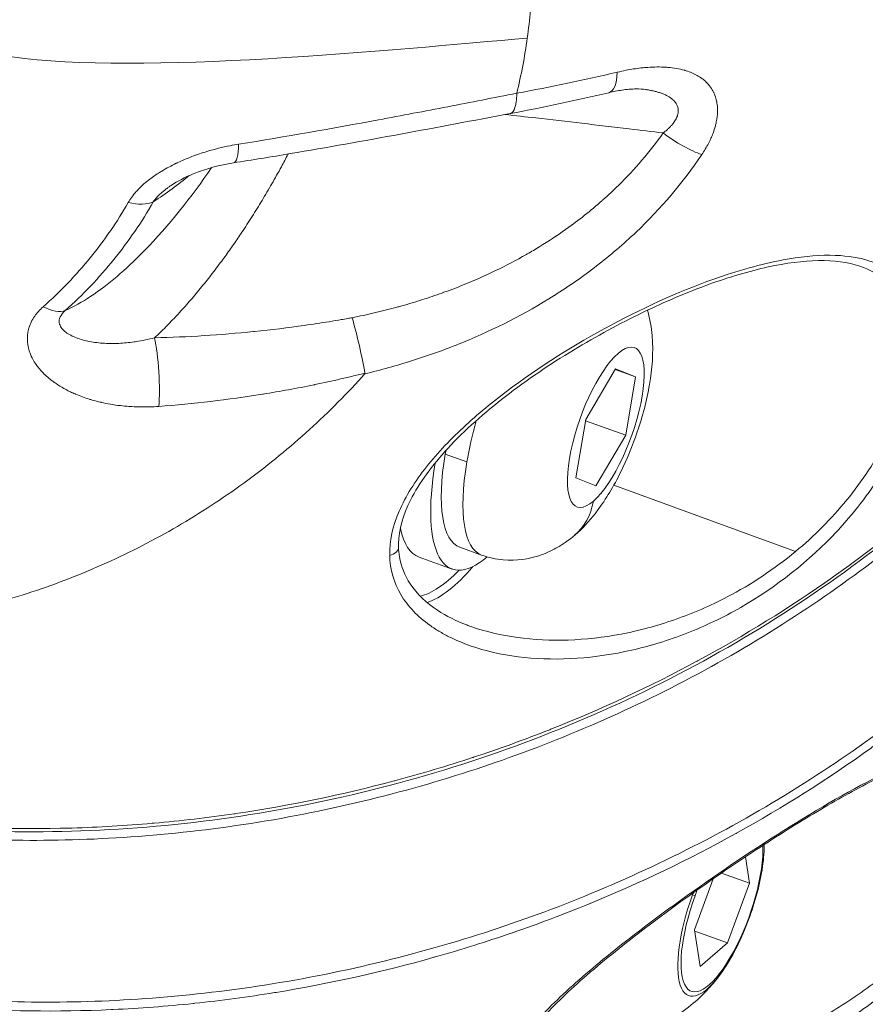
# Model space of a CAD drawing. Units: millimetres. Extents: x -495 to 15840, y 13 to 4012.
# Drawn here: x 945 to 982, y 1198 to 1240 of the extents above; entities that cross this region are included whole.
import ezdxf

# ---------------------------------------------------------------- set-up
doc = ezdxf.new("R2010")
doc.units = ezdxf.units.MM
doc.styles.get("Standard").update_dxf_attribs({"font": 'arial.ttf'})
doc.dimstyles.get("Standard").update_dxf_attribs({"dimtxt": 0.18, "dimasz": 0.18, "dimexe": 0.18, "dimexo": 0.0625, "dimgap": 0.09, "dimtad": 0, "dimtih": 1, "dimtoh": 1, "dimdec": 4, "dimzin": 0, "dimdsep": 46, "dimtxsty": 'Standard', "dimcen": 0.09, "dimadec": 0, "dimazin": 0, "dimtfac": 1, "dimtdec": 4, "dimtofl": 0, "dimtmove": 0, "dimatfit": 3, "dimfxl": 1, "dimtolj": 1, "dimtzin": 0, "dimarcsym": 0})

# ---------------------------------------------------------------- blocks, each defined once
blk = doc.blocks.new('*D3')
at = {"color": 0, "lineweight": -2, "transparency": 16777216}
for p, q in [((-15.234, 3532.771), (-65.414, 3532.771)), ((-65.234, 3462.771), (-65.234, 82.82)), ((-15.234, 12.82), (-65.414, 12.82))]:
    blk.add_line(p, q, dxfattribs=at)
at = {"color": 0, "transparency": 16777216}
for points in [[(-76.901, 3462.771), (-53.568, 3462.771), (-65.234, 3532.771)], [(-76.901, 82.82), (-53.568, 82.82), (-65.234, 12.82)]]:
    blk.add_solid(points, dxfattribs=at)
at = {"layer": 'Defpoints', "color": 0, "transparency": 16777216}
for p in [(2186.965, 3532.771), (-65.234, 12.82), (2186.965, 12.82)]:
    blk.add_point(p, dxfattribs=at)
at = {"color": 0, "transparency": 16777216, "insert": (-298.508, 1772.796), "char_height": 300, "attachment_point": 5, "rotation": 90}
blk.add_mtext('\\A1;350', dxfattribs=at)

msp = doc.modelspace()

# ---------------------------------------------------------------- linework, layer by layer
at = {"color": 0, "linetype": 'Continuous', "lineweight": 0}
for p, q in [((955.69606, 1238.60393), (955.6961, 1238.60391)), ((951.26749, 1233.81952), (951.26749, 1233.81952)), ((971.09472, 1233.3745), (971.09476, 1233.37448)), ((955.39038, 1232.33409), (955.39037, 1232.33409)), ((951.63534, 1227.34628), (951.63534, 1227.34628)), ((953.45599, 1226.69032), (953.45601, 1226.69031)), ((969.45147, 1223.04695), (970.73738, 1225.22552)), ((970.72248, 1225.20028), (971.59942, 1224.88433)), ((970.73738, 1225.22552), (971.59942, 1224.88433)), ((971.59942, 1224.88433), (971.17555, 1222.36457)), ((959.47131, 1224.52306), (959.47231, 1224.5227)), ((957.88579, 1222.93163), (957.88424, 1222.93219)), ((969.0276, 1220.52718), (969.45147, 1223.04695)), ((969.44176, 1222.98923), (971.17555, 1222.36457)), ((971.17555, 1222.36457), (969.88964, 1220.18599)), ((963.38595, 1221.5459), (964.32151, 1221.20883)), ((969.88964, 1220.18599), (969.0276, 1220.52718)), ((970.65841, 1220.20707), (978.49561, 1217.34736)), ((964.95592, 1217.19557), (964.02036, 1217.53264)), ((962.25579, 1217.10547), (963.6814, 1216.59184)), ((976.33351, 1204.17318), (976.50588, 1203.04772)), ((974.14313, 1201.0266), (974.94447, 1203.22861)), ((976.50588, 1203.04772), (975.30772, 1203.47941)), ((976.50588, 1203.04772), (975.5655, 1200.46363)), ((974.38413, 1199.45307), (974.14313, 1201.0266)), ((975.5655, 1200.46363), (974.15132, 1200.97315)), ((975.5655, 1200.46363), (974.38413, 1199.45307)), ((980.97621, 1198.0887), (980.97655, 1198.08857))]:
    msp.add_line(p, q, dxfattribs=at)
msp.add_arc((930.94929, 1249.04144), 27, 316.089366, 325.905997, dxfattribs=at)
for centre, major_axis, ratio, start_param, end_param in [((933.15854, 1251.14098), (13.73664, -12.66692), 0.00000074, 0, 0.00000376), ((953.94177, 1236.08733), (0.30756, -1.97621), 0.22106669, -0.00000428, 0.90321727), ((931.33903, 1238.5098), (24.23778, 0.89696), 0.45907687, -0.65621272, -0.53943579), ((965.18629, 1224.5532), (3.39115, 9.41194), 0.32102638, -0.54219043, -0.54213899), ((950.20285, 1228.42469), (-2.61533, 1.02471), 0.000006, 0.00000015, 0.00000789), ((959.51983, 1226.30637), (-0.45946, 1.94628), 0.06950298, -2.29291261, -0.97021243), ((967.32864, 1223.78117), (-2.37272, -6.58561), 0.32101976, -1.37718949, -1.37705464), ((967.32864, 1223.78117), (-2.37272, -6.58561), 0.32101976, -1.33574575, -1.05717236), ((967.32864, 1223.78117), (-2.37272, -6.58561), 0.32101976, -1.05717236, 0), ((966.7927, 1220.59519), (2.17761, -2.54568), 0.82487139, 0, 0.60389702), ((965.18633, 1224.55302), (-3.39109, -9.41215), 0.32101976, 0.23837016, 0.7090173), ((975.28229, 1202.05237), (1.39093, 3.86059), 0.32101976, -0.80692133, -0.70387666), ((975.28229, 1202.05236), (1.86098, 2.71648), 0.00000258, -0.00000352, 0.00001715), ((975.28229, 1202.05237), (-1.39093, -3.86059), 0.32101976, -1.58077114, 0.80692133), ((975.28229, 1202.05237), (-1.39093, -3.86059), 0.32101976, -1.60441184, -1.58077114), ((973.71706, 1202.65756), (0.46986, -0.17099), 0.00944671, 0.32682117, 0.76566519), ((975.28229, 1202.05237), (-1.15706, 0.66839), 0.00005124, 0.00000826, 0.00007596), ((985.65341, 1201.37287), (-3.73164, -10.35709), 0.32103537, -1.14211675, -1.14207453)]:
    msp.add_ellipse(centre, major_axis=major_axis, ratio=ratio, start_param=start_param, end_param=end_param, dxfattribs=at)
at = {"color": 0, "linetype": 'Continuous', "lineweight": 0, "extrusion": (0, 0, -1)}
for centre, major_axis, ratio, start_param, end_param in [((949.4449, 1259.25665), (-51.97929, -1.7702), 0.45971858, -1.97858269, -1.88885399), ((969.98421, 1239.08496), (0.45966, -1.94646), 0.35096272, -0.91279419, 0), ((973.47968, 1235.55591), (-1.66965, 1.10104), 0.26335826, -2.35473886, -1.32281276), ((949.32408, 1233.66201), (1.73879, -0.98823), 0.51567735, 0.33936009, 1.06978477), ((964.96745, 1224.63188), (-3.30639, -9.17697), 0.32102106, -2.57474775, -2.57470364), ((966.39308, 1224.11824), (2.71168, 7.52641), 0.32101976, 0.00803261, 0.00812043), ((950.72086, 1229.76477), (-2.06534, -1.01357), 0.00002176, 0.00001815, 0.00007023), ((945.80767, 1229.31653), (1.33668, -1.48771), 0.48005892, 0.17846148, 0.92220742), ((950.74155, 1225.06267), (0.11966, -1.99642), 0.14688697, -2.41336693, -0.74499534), ((970.31351, 1222.70576), (1.2372, 3.43392), 0.32101976, -3.655216617758475, 2.627968689421111), ((966.39308, 1224.11824), (2.37272, 6.58561), 0.32101976, -2.00846179, -2.00830428), ((966.39308, 1224.11824), (-2.37272, -6.58561), 0.32101976, 0, 1.05717236), ((966.39308, 1224.11824), (2.71168, 7.52641), 0.32101976, -2.03535383, -2.03529543), ((966.39308, 1224.11824), (2.37272, 6.58561), 0.32101976, -2.08442029, -2.05875451), ((966.39308, 1224.11824), (-2.71168, -7.52641), 0.32101976, -0.5075917, 1.05621366), ((964.96747, 1224.63187), (-2.71168, -7.52641), 0.32101976, 0, 0.47537133), ((964.96747, 1224.63187), (-3.30637, -9.17698), 0.32101976, -0.61898718, -0.19813197), ((975.32451, 1202.03716), (-1.31892, -3.66072), 0.32101976, -2.48138483, 1.58077114), ((975.32451, 1202.03716), (1.75909, 2.693), 0.00000214, 0.00000287, 0.00002112), ((975.32451, 1202.03716), (-1.03157, 0.80195), 0.000043, -0.00001243, 0.00004799), ((975.32451, 1202.03716), (1.31892, 3.66072), 0.32101976, -1.56082152, -1.49234645), ((971.39017, 1203.45466), (2.51833, 6.98974), 0.32101976, -2.60192173, -2.6017364)]:
    msp.add_ellipse(centre, major_axis=major_axis, ratio=ratio, start_param=start_param, end_param=end_param, dxfattribs=at)
at = {"color": 0, "linetype": 'Continuous', "lineweight": 0}
for points in [[(966.92784, 1239.49315), (967.03897, 1240.29335), (967.10787, 1241.09023), (967.13547, 1241.88403)], [(944.71069, 1238.68232), (950.1119, 1237.88884), (961.28931, 1239.00169), (966.92784, 1239.49315)], [(966.47289, 1237.11318), (966.66471, 1237.89926), (966.81671, 1238.6929), (966.92784, 1239.49315)], [(970.44387, 1237.1385), (969.05389, 1236.81026), (967.63541, 1236.50974), (966.19668, 1236.23858)], [(957.04449, 1235.34464), (957.04466, 1235.34497), (957.04483, 1235.34531), (957.04499, 1235.34565)], [(970.38625, 1230.03775), (970.38626, 1230.03775), (970.38626, 1230.03774), (970.38627, 1230.03774)], [(972.06405, 1227.88384), (972.06405, 1227.88383), (972.06405, 1227.88382), (972.06405, 1227.88381)], [(959.92505, 1225.04375), (959.92159, 1225.03221), (959.91812, 1225.02065), (959.91476, 1225.00913)], [(977.14809, 1204.70866), (977.14719, 1204.60219), (977.14414, 1204.4997), (977.13942, 1204.40038)], [(977.14836, 1204.77221), (977.14836, 1204.77219), (977.14836, 1204.77217), (977.14836, 1204.77215)]]:
    msp.add_open_spline(points, degree=3, dxfattribs=at)
for points, knots in [([(974.45324, 1234.46712), (974.56063, 1234.62694), (974.65724, 1234.78853), (974.81757, 1235.09779), (974.88372, 1235.24509), (974.97871, 1235.49807), (975.01266, 1235.60327), (975.05477, 1235.76054), (975.06741, 1235.81333), (975.07926, 1235.86979), (975.08013, 1235.87397), (975.08099, 1235.87816), (975.11188, 1236.02876), (975.12946, 1236.17654), (975.13301, 1236.32719), (975.13312, 1236.33303), (975.13321, 1236.33886), (975.13475, 1236.43888), (975.1293, 1236.53722), (975.11175, 1236.67254), (975.10524, 1236.71242), (975.09612, 1236.75844), (975.09471, 1236.76534), (975.07473, 1236.86025), (975.04992, 1236.94488), (975.00451, 1237.06367), (974.98887, 1237.10041), (974.9685, 1237.14366), (974.96506, 1237.15082), (974.92497, 1237.23268), (974.88267, 1237.30387), (974.81145, 1237.40501), (974.78615, 1237.43805), (974.75428, 1237.47644), (974.74883, 1237.4829), (974.70136, 1237.53828), (974.65652, 1237.58466), (974.56579, 1237.66827), (974.52044, 1237.70597), (974.46574, 1237.74707), (974.45869, 1237.7523), (974.38812, 1237.80379), (974.32161, 1237.84624), (974.18099, 1237.92513), (974.1067, 1237.96136), (973.94907, 1238.02833), (973.86547, 1238.05876), (973.76023, 1238.09151), (973.74133, 1238.09718), (973.71458, 1238.10493), (973.70684, 1238.10714), (973.59057, 1238.13981), (973.47924, 1238.16469), (973.24455, 1238.20563), (973.12086, 1238.22104), (972.9371, 1238.23615), (972.87895, 1238.23984), (972.81489, 1238.24278), (972.80945, 1238.24302), (972.804, 1238.24326), (972.68132, 1238.24849), (972.55608, 1238.24931), (972.29699, 1238.24272), (972.16298, 1238.23499), (971.96233, 1238.21756), (971.89652, 1238.21092), (971.61927, 1238.17923), (971.40584, 1238.146), (971.06289, 1238.07992), (970.9347, 1238.05246), (970.80581, 1238.02227)], [0, 0, 0, 0, 0.0005888958, 0.0005888958, 0.00111440611, 0.00111440611, 0.00148226938, 0.00148226938, 0.00166940811, 0.00166940811, 0.00168439714, 0.00168439714, 0.00168439714, 0.00222409097, 0.00222409097, 0.00224586285, 0.00224586285, 0.00224586285, 0.00261932533, 0.00261932533, 0.00277903157, 0.00277903157, 0.00280732856, 0.00280732856, 0.00316910395, 0.00316910395, 0.00333558497, 0.00333558497, 0.00336879427, 0.00336879427, 0.00371680526, 0.00371680526, 0.00389408795, 0.00389408795, 0.00393025998, 0.00393025998, 0.00420623493, 0.00420623493, 0.00445513057, 0.00445513057, 0.0044917257, 0.0044917257, 0.00481906849, 0.00481906849, 0.00515569227, 0.00515569227, 0.00550739291, 0.00550739291, 0.00558369072, 0.00558369072, 0.00561465712, 0.00561465712, 0.00604786578, 0.00604786578, 0.00650786993, 0.00650786993, 0.00671809659, 0.00671809659, 0.00673758854, 0.00673758854, 0.00673758854, 0.00717666115, 0.00717666115, 0.00763313151, 0.00763313151, 0.00785461123, 0.00785461123, 0.00856384768, 0.00856384768, 0.00898345139, 0.00898345139, 0.00898345139, 0.00898345139]), ([(972.02367, 1237.27647), (971.9115, 1237.29297), (971.77012, 1237.30193), (971.43102, 1237.29743), (971.22471, 1237.27964), (970.82772, 1237.22129), (970.63715, 1237.18415), (970.44387, 1237.1385)], [0, 0, 0, 0, 0.63329354, 0.63329354, 1.39771289, 1.39771289, 2.05620479, 2.05620479, 2.05620479, 2.05620479]), ([(972.78877, 1235.3999), (972.83101, 1235.43224), (972.87202, 1235.46524), (972.91169, 1235.49899), (972.95025, 1235.53179), (972.98753, 1235.5653), (973.02339, 1235.59961), (973.0584, 1235.63311), (973.09205, 1235.66738), (973.12415, 1235.70251), (973.15521, 1235.73651), (973.18481, 1235.77132), (973.21273, 1235.80701), (973.21762, 1235.81327), (973.22246, 1235.81956), (973.22725, 1235.82587), (973.23082, 1235.83057), (973.23436, 1235.83529), (973.23787, 1235.84003), (973.25933, 1235.86902), (973.27964, 1235.89866), (973.2985, 1235.92876), (973.31689, 1235.9581), (973.33389, 1235.98788), (973.34921, 1236.01792), (973.35434, 1236.02796), (973.35927, 1236.03803), (973.364, 1236.04812), (973.37135, 1236.06377), (973.37824, 1236.0795), (973.38464, 1236.09532), (973.39545, 1236.12199), (973.40491, 1236.14898), (973.41281, 1236.17612), (973.42047, 1236.20244), (973.42668, 1236.2289), (973.43128, 1236.2554), (973.43194, 1236.2592), (973.43257, 1236.26299), (973.43316, 1236.26679), (973.43717, 1236.29243), (973.43964, 1236.31809), (973.44051, 1236.3435), (973.44073, 1236.35009), (973.44085, 1236.35666), (973.44087, 1236.36321), (973.44094, 1236.40207), (973.43724, 1236.44032), (973.42976, 1236.47747), (973.42019, 1236.52504), (973.4045, 1236.57116), (973.38268, 1236.6158), (973.37353, 1236.63452), (973.36339, 1236.6528), (973.3523, 1236.67066), (973.33521, 1236.6982), (973.31589, 1236.72466), (973.29474, 1236.74994), (973.27357, 1236.77525), (973.25056, 1236.79937), (973.22613, 1236.82226), (973.22354, 1236.82469), (973.22094, 1236.8271), (973.21832, 1236.8295), (973.2133, 1236.83408), (973.20823, 1236.83863), (973.20309, 1236.84312), (973.16788, 1236.87395), (973.12979, 1236.90273), (973.08927, 1236.92971), (973.0578, 1236.95065), (973.02486, 1236.97051), (972.99062, 1236.98937), (972.9482, 1237.01274), (972.90422, 1237.03435), (972.85902, 1237.05442), (972.81256, 1237.07505), (972.76483, 1237.09406), (972.71612, 1237.11165), (972.71194, 1237.11315), (972.70776, 1237.11465), (972.70358, 1237.11613), (972.65495, 1237.13339), (972.60525, 1237.14931), (972.55466, 1237.16404), (972.50799, 1237.17763), (972.46056, 1237.19022), (972.41247, 1237.20191), (972.35496, 1237.21588), (972.29692, 1237.22847), (972.23843, 1237.23987), (972.18554, 1237.25018), (972.13228, 1237.25953), (972.07867, 1237.26802), (972.06037, 1237.27092), (972.04203, 1237.27372), (972.02366, 1237.27642)], [0, 0, 0, 0, 0.00016649398, 0.00016649398, 0.00016649398, 0.00032831014, 0.00032831014, 0.00032831014, 0.00048628599, 0.00048628599, 0.00048628599, 0.00063916775, 0.00063916775, 0.00063916775, 0.00066597592, 0.00066597592, 0.00066597592, 0.00068594224, 0.00068594224, 0.00068594224, 0.00080816359, 0.00080816359, 0.00080816359, 0.00092730111, 0.00092730111, 0.00092730111, 0.00096712177, 0.00096712177, 0.00096712177, 0.00102891337, 0.00102891337, 0.00102891337, 0.00113318264, 0.00113318264, 0.00113318264, 0.0012342569, 0.0012342569, 0.0012342569, 0.00124872939, 0.00124872939, 0.00124872939, 0.0013465357, 0.0013465357, 0.0013465357, 0.00137188449, 0.00137188449, 0.00137188449, 0.00152229974, 0.00152229974, 0.00152229974, 0.00171485561, 0.00171485561, 0.00171485561, 0.00179558067, 0.00179558067, 0.00179558067, 0.00192001847, 0.00192001847, 0.00192001847, 0.00204462021, 0.00204462021, 0.00204462021, 0.00205782673, 0.00205782673, 0.00205782673, 0.00208309221, 0.00208309221, 0.00208309221, 0.00225640561, 0.00225640561, 0.00225640561, 0.00239097014, 0.00239097014, 0.00239097014, 0.00255772131, 0.00255772131, 0.00255772131, 0.00272909051, 0.00272909051, 0.00272909051, 0.00274376898, 0.00274376898, 0.00274376898, 0.00291427091, 0.00291427091, 0.00291427091, 0.00307155307, 0.00307155307, 0.00307155307, 0.00325965863, 0.00325965863, 0.00325965863, 0.00342971122, 0.00342971122, 0.00342971122, 0.0034877599, 0.0034877599, 0.0034877599, 0.0034877599]), ([(966.47286, 1237.11314), (965.47943, 1236.91977), (964.4873, 1236.72561), (962.49966, 1236.34214), (961.50438, 1236.15267), (958.50991, 1235.59626), (956.50255, 1235.2403), (954.47526, 1234.91728)], [-0.0000000384, -0.0000000384, -0.0000000384, -0.0000000384, 0.0031546268, 0.0031546268, 0.0063093136, 0.0063093136, 0.0126186872, 0.0126186872, 0.0126186872, 0.0126186872]), ([(966.47297, 1237.11257), (966.47235, 1237.07093), (966.47108, 1237.02947), (966.46907, 1236.98845), (966.4671, 1236.94833), (966.46443, 1236.90862), (966.46099, 1236.86961), (966.45765, 1236.8318), (966.45359, 1236.79465), (966.44875, 1236.75844), (966.44532, 1236.73275), (966.44149, 1236.70753), (966.43725, 1236.6829), (966.43129, 1236.64822), (966.42452, 1236.61475), (966.41689, 1236.58275), (966.40952, 1236.55185), (966.40135, 1236.52231), (966.39234, 1236.49442), (966.35107, 1236.36663), (966.2915, 1236.27286), (966.21301, 1236.24366), (966.2048, 1236.2406), (966.19639, 1236.23825), (966.18779, 1236.23664)], [0, 0, 0, 0, 0.069460989, 0.069460989, 0.069460989, 0.137413763, 0.137413763, 0.137413763, 0.203272226, 0.203272226, 0.203272226, 0.25, 0.25, 0.25, 0.31578757, 0.31578757, 0.31578757, 0.379318725, 0.379318725, 0.379318725, 0.670351597, 0.670351597, 0.670351597, 0.700797565, 0.700797565, 0.700797565, 0.700797565]), ([(966.18779, 1236.23664), (963.03858, 1235.6459), (959.89254, 1235.04461), (955.88696, 1234.37164), (955.06969, 1234.2388), (954.24933, 1234.11112)], [0, 0, 0, 0, 10.00077468, 10.00077468, 12.5533287, 12.5533287, 12.5533287, 12.5533287]), ([(965.97138, 1236.19603), (966.41501, 1236.14676), (966.85824, 1236.09702), (967.96334, 1235.97175), (968.62473, 1235.89566), (969.96424, 1235.73937), (970.6423, 1235.65912), (971.80972, 1235.51906), (972.29937, 1235.45974), (972.78877, 1235.3999)], [0.00859161281, 0.00859161281, 0.00859161281, 0.00859161281, 0.01000450025, 0.01000450025, 0.01211736067, 0.01211736067, 0.01428846223, 0.01428846223, 0.01585878845, 0.01585878845, 0.01585878845, 0.01585878845]), ([(972.78877, 1235.3999), (972.50255, 1234.99522), (972.19763, 1234.60419), (971.87495, 1234.22661), (971.5535, 1233.85046), (971.21442, 1233.48765), (970.85848, 1233.13795), (970.64122, 1232.9245), (970.41767, 1232.71593), (970.18799, 1232.51221), (970.17518, 1232.50084), (970.16234, 1232.48949), (970.14948, 1232.47815), (969.90644, 1232.26381), (969.65573, 1232.05438), (969.39952, 1231.85135), (969.14331, 1231.64832), (968.88162, 1231.4517), (968.61667, 1231.26288), (968.6016, 1231.25213), (968.58651, 1231.24141), (968.57141, 1231.23071), (968.20829, 1230.97347), (967.83802, 1230.72968), (967.46109, 1230.49848), (967.28382, 1230.38974), (967.10507, 1230.28379), (966.92489, 1230.18055), (966.91229, 1230.17333), (966.89967, 1230.16612), (966.88706, 1230.15892), (966.45265, 1229.91119), (966.00998, 1229.67908), (965.55953, 1229.46177), (965.10297, 1229.24151), (964.6384, 1229.03645), (964.16626, 1228.84582), (963.86779, 1228.72531), (963.56629, 1228.61057), (963.26186, 1228.50144), (963.25419, 1228.49869), (963.24651, 1228.49594), (963.23884, 1228.4932), (962.96489, 1228.39529), (962.68825, 1228.30185), (962.40974, 1228.21297), (962.1135, 1228.11842), (961.81515, 1228.02903), (961.51564, 1227.9449), (961.4562, 1227.9282), (961.39671, 1227.91171), (961.33719, 1227.89542), (961.31176, 1227.88847), (961.28632, 1227.88155), (961.26088, 1227.87467), (960.79557, 1227.74883), (960.32708, 1227.63525), (959.85574, 1227.53319), (959.69475, 1227.49833), (959.53342, 1227.46481), (959.37177, 1227.43261)], [0, 0, 0, 0, 0.0015228183, 0.0015228183, 0.0015228183, 0.0030398558, 0.0030398558, 0.0030398558, 0.0039658188, 0.0039658188, 0.0039658188, 0.0040174855, 0.0040174855, 0.0040174855, 0.0049940709, 0.0049940709, 0.0049940709, 0.0059706563, 0.0059706563, 0.0059706563, 0.0060262283, 0.0060262283, 0.0060262283, 0.0073625328, 0.0073625328, 0.0073625328, 0.0079910025, 0.0079910025, 0.0079910025, 0.0080349711, 0.0080349711, 0.0080349711, 0.0095485356, 0.0095485356, 0.0095485356, 0.0110826395, 0.0110826395, 0.0110826395, 0.0120524566, 0.0120524566, 0.0120524566, 0.0120768946, 0.0120768946, 0.0120768946, 0.0129492167, 0.0129492167, 0.0129492167, 0.0138770646, 0.0138770646, 0.0138770646, 0.0140611994, 0.0140611994, 0.0140611994, 0.0141398664, 0.0141398664, 0.0141398664, 0.0155785415, 0.0155785415, 0.0155785415, 0.0160699422, 0.0160699422, 0.0160699422, 0.0160699422]), ([(949.71226, 1232.4009), (949.7583, 1232.48136), (949.80955, 1232.55993), (949.86563, 1232.63682), (949.92381, 1232.71659), (949.98719, 1232.79454), (950.0554, 1232.87089), (950.0674, 1232.88433), (950.07955, 1232.89772), (950.09185, 1232.91106), (950.16712, 1232.99268), (950.24683, 1233.07131), (950.33032, 1233.14718), (950.41294, 1233.22227), (950.49926, 1233.29466), (950.58867, 1233.36457), (950.7261, 1233.47204), (950.87195, 1233.57434), (951.02296, 1233.67082), (951.06932, 1233.70044), (951.11617, 1233.72951), (951.16342, 1233.758), (951.36453, 1233.87931), (951.57194, 1233.99004), (951.78452, 1234.09209), (951.79686, 1234.09802), (951.80921, 1234.10391), (951.82159, 1234.10977), (952.02773, 1234.20748), (952.23942, 1234.29733), (952.45405, 1234.37931), (952.67062, 1234.46203), (952.89017, 1234.53672), (953.10998, 1234.6033), (953.43965, 1234.70317), (953.77164, 1234.78575), (954.10599, 1234.85156), (954.22877, 1234.87572), (954.35186, 1234.89762), (954.47526, 1234.91728)], [0, 0, 0, 0, 0.00032150558, 0.00032150558, 0.00032150558, 0.00065509203, 0.00065509203, 0.00065509203, 0.00071380376, 0.00071380376, 0.00071380376, 0.00107303928, 0.00107303928, 0.00107303928, 0.00142856276, 0.00142856276, 0.00142856276, 0.00197504983, 0.00197504983, 0.00197504983, 0.00214284415, 0.00214284415, 0.00214284415, 0.00285712553, 0.00285712553, 0.00285712553, 0.00289857325, 0.00289857325, 0.00289857325, 0.00358900137, 0.00358900137, 0.00358900137, 0.00428568829, 0.00428568829, 0.00428568829, 0.00533055371, 0.00533055371, 0.00533055371, 0.00571425106, 0.00571425106, 0.00571425106, 0.00571425106]), ([(950.84741, 1226.56441), (951.00906, 1226.71592), (951.17016, 1226.87239), (951.48985, 1227.1936), (951.64844, 1227.35825), (951.96673, 1227.69928), (952.1264, 1227.87579), (952.4447, 1228.23846), (952.60333, 1228.42463), (952.91882, 1228.80579), (953.07569, 1229.00074), (953.38839, 1229.40034), (953.54422, 1229.60499), (953.82553, 1229.98464), (953.9508, 1230.15743), (954.19952, 1230.50797), (954.32297, 1230.68572), (954.50174, 1230.94861), (954.55802, 1231.03219), (954.76297, 1231.33949), (954.91019, 1231.56595), (955.20075, 1232.02442), (955.34411, 1232.25642), (955.62802, 1232.72759), (955.76855, 1232.9668), (956.04616, 1233.45148), (956.18324, 1233.69695), (956.41411, 1234.12114), (956.50889, 1234.29848), (956.60549, 1234.4826), (956.6083, 1234.48796), (956.61111, 1234.49332)], [0, 0, 0, 0, 0.0008569379, 0.0008569379, 0.0017061812, 0.0017061812, 0.0025669664, 0.0025669664, 0.0034277515, 0.0034277515, 0.0042846894, 0.0042846894, 0.0051416273, 0.0051416273, 0.0058369987, 0.0058369987, 0.0065333298, 0.0065333298, 0.0068555031, 0.0068555031, 0.0077124409, 0.0077124409, 0.0085669319, 0.0085669319, 0.0094250932, 0.0094250932, 0.0102832546, 0.0102832546, 0.0108891404, 0.0108891404, 0.0109073041, 0.0109073041, 0.0109073041, 0.0109073041]), ([(959.91474, 1225.0092), (960.60965, 1225.17694), (961.29811, 1225.36791), (962.00884, 1225.59317), (962.03854, 1225.60263), (962.06822, 1225.61214), (962.75704, 1225.83288), (963.44004, 1226.08001), (964.12777, 1226.36011), (964.14851, 1226.36858), (964.16923, 1226.37708), (965.53624, 1226.93772), (966.84364, 1227.60298), (968.09079, 1228.38855), (968.09688, 1228.39238), (968.10296, 1228.39622), (968.72462, 1228.78858), (969.32956, 1229.21034), (970.50596, 1230.12007), (971.07959, 1230.61122), (972.69176, 1232.14482), (973.64103, 1233.25834), (974.45324, 1234.46712)], [0.0000000003, 0.0000000003, 0.0000000003, 0.0000000003, 0.0021484339, 0.0021484339, 0.0022421445, 0.0022421445, 0.0022421445, 0.0044166515, 0.0044166515, 0.0044842887, 0.0044842887, 0.0044842887, 0.008946702, 0.008946702, 0.0089685771, 0.0089685771, 0.0089685771, 0.0112050306, 0.0112050306, 0.0134528656, 0.0134528656, 0.017937154, 0.017937154, 0.017937154, 0.017937154]), ([(954.24933, 1234.11112), (953.6651, 1234.02021), (953.05776, 1233.85964), (952.16237, 1233.48998), (951.8365, 1233.3245), (951.56018, 1233.13522)], [0, 0, 0, 0, 1.84337351, 1.84337351, 2.90638941, 2.90638941, 2.90638941, 2.90638941]), ([(951.56018, 1233.13523), (951.54332, 1233.12368), (951.52652, 1233.11204), (951.50978, 1233.1003), (951.47314, 1233.07461), (951.4368, 1233.04847), (951.40083, 1233.02182), (951.39266, 1233.01577), (951.38451, 1233.0097), (951.37639, 1233.00359), (951.34221, 1232.97793), (951.30829, 1232.95173), (951.2747, 1232.92491), (951.24293, 1232.89955), (951.21147, 1232.87365), (951.18041, 1232.84713), (951.1603, 1232.82997), (951.14036, 1232.81255), (951.12064, 1232.79486), (951.09328, 1232.77032), (951.06636, 1232.74529), (951.03996, 1232.71969), (951.01523, 1232.6957), (950.99113, 1232.67137), (950.96777, 1232.64665), (950.94505, 1232.62261), (950.92302, 1232.5982), (950.9018, 1232.57338), (950.88152, 1232.54964), (950.86198, 1232.52551), (950.84334, 1232.50096), (950.8261, 1232.47824), (950.80962, 1232.45515), (950.79406, 1232.43166)], [0.00291521328, 0.00291521328, 0.00291521328, 0.00291521328, 0.00297696122, 0.00297696122, 0.00297696122, 0.00311215923, 0.00311215923, 0.00311215923, 0.00314286181, 0.00314286181, 0.00314286181, 0.00327198155, 0.00327198155, 0.00327198155, 0.00339408303, 0.00339408303, 0.00339408303, 0.00347312142, 0.00347312142, 0.00347312142, 0.00358272606, 0.00358272606, 0.00358272606, 0.00368543813, 0.00368543813, 0.00368543813, 0.00378533106, 0.00378533106, 0.00378533106, 0.003880868, 0.003880868, 0.003880868, 0.00396928162, 0.00396928162, 0.00396928162, 0.00396928162]), ([(949.71226, 1232.4009), (949.23476, 1231.56637), (948.68424, 1230.76837), (947.45858, 1229.26708), (946.7817, 1228.56163), (946.04595, 1227.90648)], [0, 0, 0, 0, 0.00336041818, 0.00336041818, 0.00672083637, 0.00672083637, 0.00672083637, 0.00672083637]), ([(946.99635, 1227.73854), (947.7588, 1228.42359), (948.4599, 1229.16076), (949.72942, 1230.72844), (950.29938, 1231.56126), (950.79406, 1232.43166)], [0, 0, 0, 0, 0.0035050586, 0.0035050586, 0.0070101172, 0.0070101172, 0.0070101172, 0.0070101172]), ([(950.40068, 1230.31597), (950.38987, 1230.30475), (950.37907, 1230.29355), (949.99162, 1229.89315), (949.61063, 1229.53435), (948.46478, 1228.56278), (947.72069, 1228.07195), (946.99635, 1227.73854)], [0.00995644441, 0.00995644441, 0.00995644441, 0.00995644441, 0.01001392586, 0.01001392586, 0.01201671103, 0.01201671103, 0.01602228137, 0.01602228137, 0.01602228137, 0.01602228137]), ([(960.99079, 1217.18245), (961.00348, 1216.57016), (961.34627, 1215.41858), (962.23311, 1214.51124), (962.81508, 1214.10314), (962.94699, 1214.0147), (963.18428, 1213.86582), (963.68326, 1213.5916), (964.76708, 1213.1359), (967.20088, 1212.5874), (970.33233, 1212.73705), (973.51705, 1213.64883), (976.64906, 1215.06822), (979.73577, 1217.39533), (981.96134, 1220.20396), (983.32429, 1222.66901), (983.97015, 1224.68694), (984.09281, 1226.31274), (984.01405, 1227.08957), (983.85338, 1227.80612), (983.55785, 1228.52282), (982.6171, 1229.63927), (980.93115, 1230.211), (978.3065, 1230.06685), (975.07884, 1229.2551), (970.81008, 1227.39676), (966.94352, 1225.02526), (964.22031, 1222.82059), (962.49306, 1221.01776), (961.27017, 1219.09204), (960.97812, 1217.79467), (960.99079, 1217.18245)], [0, 0, 0, 0, 0.2383987, 0.4767974, 0.49169732, 0.50659724, 0.53639708, 0.59599675, 0.7151961, 0.9535948, 1.4303922, 1.6687909, 1.9071896, 2.38398701, 2.68198538, 2.86078441, 3.17864934, 3.33758181, 3.45678116, 3.49651428, 3.65544674, 3.81437921, 4.21171038, 4.45010908, 4.76797401, 5.24477141, 5.72156881, 5.95996752, 6.19836622, 6.43676492, 6.67515806, 6.67515806, 6.67515806, 6.67515806]), ([(981.2657, 1229.65483), (980.76419, 1229.82566), (980.16044, 1229.90696), (978.82364, 1229.88609), (978.08526, 1229.78844), (976.50289, 1229.44346), (975.64355, 1229.1872), (973.83727, 1228.53515), (972.87654, 1228.12606), (970.91474, 1227.17945), (969.90116, 1226.63111), (967.90493, 1225.42213), (966.91158, 1224.74923), (965.0792, 1223.33455), (964.22263, 1222.58028), (962.83481, 1221.0782), (962.26726, 1220.31609), (961.57034, 1218.92432), (961.38782, 1218.27481), (961.37134, 1217.64156), (961.3712, 1217.59275), (961.37522, 1217.39904), (961.38856, 1217.25665), (961.48132, 1216.6977), (961.64137, 1216.30313), (962.16682, 1215.51492), (962.57426, 1215.13211), (963.43384, 1214.56545), (963.85912, 1214.35349), (964.31572, 1214.17983)], [0, 0, 0, 0, 2.93193832, 2.93193832, 5.82175211, 5.82175211, 8.85411495, 8.85411495, 12.09928608, 12.09928608, 15.5376315, 15.5376315, 19.10147243, 19.10147243, 22.60868511, 22.60868511, 25.80976969, 25.80976969, 28.54930207, 28.54930207, 28.77999322, 28.77999322, 29.47272998, 29.47272998, 31.56647702, 31.56647702, 34.12400045, 34.12400045, 36.11054824, 36.11054824, 36.11054824, 36.11054824]), ([(981.2657, 1229.65483), (981.69101, 1229.50995), (982.34877, 1229.15065), (983.01799, 1228.35985), (983.30296, 1227.67467), (983.45778, 1226.9912), (983.53355, 1226.25136), (983.41476, 1224.70646), (982.79098, 1222.79526), (981.47372, 1220.4684), (980.07049, 1218.74628), (978.89522, 1217.67809), (978.49574, 1217.34748)], [2.65141698, 2.65141698, 2.65141698, 2.65141698, 2.86078441, 3.01971687, 3.17864934, 3.21838246, 3.33758181, 3.49651428, 3.81437921, 3.99317824, 4.29117661, 4.43596207, 4.43596207, 4.43596207, 4.43596207]), ([(946.04595, 1227.90648), (945.90014, 1227.77664), (945.77781, 1227.63978), (945.6782, 1227.49604), (945.67624, 1227.4932), (945.67428, 1227.49037), (945.67234, 1227.48753), (945.61802, 1227.40829), (945.5706, 1227.32649), (945.5305, 1227.24378), (945.49915, 1227.17913), (945.47228, 1227.11392), (945.45007, 1227.04892), (945.44815, 1227.0433), (945.44627, 1227.03769), (945.44442, 1227.03207), (945.42045, 1226.95936), (945.40193, 1226.88641), (945.38858, 1226.81336), (945.37524, 1226.74032), (945.36707, 1226.66718), (945.36386, 1226.5941), (945.36352, 1226.58619), (945.36323, 1226.57828), (945.363, 1226.57037), (945.3609, 1226.49851), (945.36355, 1226.42779), (945.37054, 1226.35801), (945.37752, 1226.28823), (945.38884, 1226.21939), (945.40413, 1226.1513), (945.4062, 1226.14209), (945.40834, 1226.13289), (945.41055, 1226.12372), (945.4289, 1226.04754), (945.45233, 1225.97222), (945.48043, 1225.89802), (945.50175, 1225.8417), (945.52577, 1225.78603), (945.55233, 1225.73111), (945.55707, 1225.72131), (945.56189, 1225.71154), (945.56679, 1225.7018), (945.60549, 1225.62478), (945.64877, 1225.55), (945.69632, 1225.47717), (945.72622, 1225.43136), (945.75781, 1225.38633), (945.79103, 1225.34201), (945.79807, 1225.33262), (945.80519, 1225.32325), (945.81237, 1225.31392), (945.89981, 1225.2004), (945.9979, 1225.0917), (946.10608, 1224.9875), (946.11493, 1224.97898), (946.12384, 1224.97049), (946.13283, 1224.96202), (946.20478, 1224.89424), (946.28121, 1224.82834), (946.36117, 1224.76489), (946.40333, 1224.73143), (946.44647, 1224.69865), (946.49046, 1224.66663), (946.50028, 1224.65948), (946.51015, 1224.65236), (946.52006, 1224.64529), (946.73208, 1224.49385), (946.96475, 1224.35775), (947.21721, 1224.23651), (947.28402, 1224.20442), (947.35223, 1224.17338), (947.42179, 1224.14337), (947.43124, 1224.13929), (947.44072, 1224.13523), (947.45023, 1224.1312), (947.63732, 1224.05168), (947.83083, 1223.98101), (948.03062, 1223.91883), (948.07196, 1223.90596), (948.11357, 1223.89346), (948.15545, 1223.88132), (948.27566, 1223.84647), (948.39807, 1223.8146), (948.52267, 1223.78564), (948.52939, 1223.78408), (948.5361, 1223.78253), (948.54283, 1223.78099), (948.80974, 1223.71975), (949.08852, 1223.67194), (949.37283, 1223.6386), (949.49591, 1223.62417), (949.62002, 1223.61245), (949.74466, 1223.60354), (949.74811, 1223.60329), (949.75156, 1223.60304), (949.75501, 1223.6028), (950.04795, 1223.58221), (950.34487, 1223.57655), (950.6457, 1223.58635), (950.77255, 1223.59049), (950.9001, 1223.59737), (951.02833, 1223.60704)], [0, 0, 0, 0, 0.0006552692, 0.0006552692, 0.0006552692, 0.0006681848, 0.0006681848, 0.0006681848, 0.0010287291, 0.0010287291, 0.0010287291, 0.0013105385, 0.0013105385, 0.0013105385, 0.0013349006, 0.0013349006, 0.0013349006, 0.0016503542, 0.0016503542, 0.0016503542, 0.0019658077, 0.0019658077, 0.0019658077, 0.001999979, 0.001999979, 0.001999979, 0.002310528, 0.002310528, 0.002310528, 0.002621077, 0.002621077, 0.002621077, 0.0026630832, 0.0026630832, 0.0026630832, 0.0030117351, 0.0030117351, 0.0030117351, 0.0032763462, 0.0032763462, 0.0032763462, 0.0033235621, 0.0033235621, 0.0033235621, 0.0036968554, 0.0036968554, 0.0036968554, 0.0039316155, 0.0039316155, 0.0039316155, 0.0039813799, 0.0039813799, 0.0039813799, 0.0045868847, 0.0045868847, 0.0045868847, 0.0046364149, 0.0046364149, 0.0046364149, 0.0050330446, 0.0050330446, 0.0050330446, 0.0052421539, 0.0052421539, 0.0052421539, 0.0052888625, 0.0052888625, 0.0052888625, 0.006288203, 0.006288203, 0.006288203, 0.0065526924, 0.0065526924, 0.0065526924, 0.0065886467, 0.0065886467, 0.0065886467, 0.0072964078, 0.0072964078, 0.0072964078, 0.0074428637, 0.0074428637, 0.0074428637, 0.0078632309, 0.0078632309, 0.0078632309, 0.0078858728, 0.0078858728, 0.0078858728, 0.0087846908, 0.0087846908, 0.0087846908, 0.0091737694, 0.0091737694, 0.0091737694, 0.0091845336, 0.0091845336, 0.0091845336, 0.0100987882, 0.0100987882, 0.0100987882, 0.0104843079, 0.0104843079, 0.0104843079, 0.0104843079]), ([(946.99634, 1227.73853), (946.89195, 1227.64924), (946.81683, 1227.55397), (946.73612, 1227.37397), (946.72841, 1227.29074), (946.75102, 1227.1401), (946.7812, 1227.07243), (946.86268, 1226.94997), (946.91445, 1226.89455), (947.09437, 1226.74094), (947.24345, 1226.65783), (947.5787, 1226.51918), (947.76649, 1226.46379), (948.16718, 1226.37982), (948.38237, 1226.35076), (948.83335, 1226.31901), (949.06817, 1226.31628), (949.52383, 1226.33663), (949.74321, 1226.35658), (949.99888, 1226.39207), (950.03208, 1226.39691), (950.32188, 1226.44116), (950.58272, 1226.49474), (950.84741, 1226.56442)], [0, 0, 0, 0, 0.00043643576, 0.00043643576, 0.00087287151, 0.00087287151, 0.00130930727, 0.00130930727, 0.00174574302, 0.00174574302, 0.00261861453, 0.00261861453, 0.00349148604, 0.00349148604, 0.00436435755, 0.00436435755, 0.00523722906, 0.00523722906, 0.00599697218, 0.00599697218, 0.00611010058, 0.00611010058, 0.00698297209, 0.00698297209, 0.00698297209, 0.00698297209]), ([(959.37177, 1227.43261), (959.30644, 1227.42076), (959.2411, 1227.40904), (959.08697, 1227.38168), (958.99817, 1227.36613), (958.73169, 1227.32017), (958.55396, 1227.29041), (958.02038, 1227.20381), (957.66433, 1227.14967), (956.59451, 1226.99785), (955.87993, 1226.91095), (955.15015, 1226.83658), (955.13602, 1226.83514), (955.12189, 1226.83371), (953.70104, 1226.69), (952.27436, 1226.60099), (950.84741, 1226.56441)], [0.00000000034, 0.00000000034, 0.00000000034, 0.00000000034, 0.00019872178, 0.00019872178, 0.00046870459, 0.00046870459, 0.00100881368, 0.00100881368, 0.00208963284, 0.00208963284, 0.00425389349, 0.00425389349, 0.0042966215, 0.0042966215, 0.0042966215, 0.00859324267, 0.00859324267, 0.00859324267, 0.00859324267]), ([(972.10578, 1227.7535), (972.22768, 1227.35274), (972.28236, 1226.99706), (972.37665, 1225.90613), (972.31352, 1225.23285), (972.08054, 1223.86286), (971.90082, 1223.1774), (971.46881, 1221.90553), (971.22718, 1221.3191), (970.65981, 1220.17477), (970.33506, 1219.6221), (969.6996, 1218.77775), (969.43199, 1218.46542), (968.84032, 1217.92826), (968.54853, 1217.69882), (967.94872, 1217.36804), (967.70482, 1217.25556), (966.9977, 1217.02792), (966.47326, 1216.93749), (965.58328, 1217.0166), (965.26248, 1217.08512), (964.95592, 1217.19557)], [5.63227049, 5.63227049, 5.63227049, 5.63227049, 5.83420419, 5.83420419, 6.2875619, 6.2875619, 6.73963021, 6.73963021, 7.1407304, 7.1407304, 7.56253377, 7.56253377, 7.8235197, 7.8235197, 8.01739261, 8.01739261, 8.12475309, 8.12475309, 8.2833862, 8.2833862, 8.3676056, 8.3676056, 8.3676056, 8.3676056]), ([(925.72594, 1215.62619), (927.74627, 1214.94883), (930.9263, 1214.23229), (935.34248, 1213.94077), (938.83709, 1214.10294), (942.23792, 1214.64169), (945.56911, 1215.54374), (948.80313, 1216.80403), (951.86427, 1218.38128), (954.73268, 1220.25292), (957.41287, 1222.41965), (959.07355, 1224.07391), (959.87104, 1224.95989), (959.91477, 1225.00907)], [0.01259975, 0.01259975, 0.01259975, 0.01259975, 0.125, 0.1875, 0.25, 0.3125, 0.375, 0.4375, 0.5, 0.5625, 0.625, 0.6875, 0.691155672, 0.691155672, 0.691155672, 0.691155672]), ([(951.02833, 1223.60704), (952.52454, 1223.71993), (954.01793, 1223.89416), (955.51327, 1224.13391), (955.52554, 1224.13588), (955.53782, 1224.13786), (956.267, 1224.2553), (956.99419, 1224.38817), (957.73559, 1224.54062), (957.75184, 1224.54397), (957.76808, 1224.54733), (958.13786, 1224.62374), (958.5071, 1224.70439), (959.05983, 1224.83186), (959.24372, 1224.87539), (959.51925, 1224.94233), (959.61095, 1224.9649), (959.77688, 1225.00625), (959.8508, 1225.02574), (959.92501, 1225.04397)], [0, 0, 0, 0, 0.0045398083, 0.0045398083, 0.00457738493, 0.00457738493, 0.00457738493, 0.00680971246, 0.00680971246, 0.00685974043, 0.00685974043, 0.00685974043, 0.0079982202, 0.0079982202, 0.00856642607, 0.00856642607, 0.00885018068, 0.00885018068, 0.00907961661, 0.00907961661, 0.00907961661, 0.00907961661]), ([(985.44738, 1220.52998), (983.77569, 1219.00478), (981.98474, 1217.56777), (980.11333, 1216.2466), (980.10948, 1216.24387), (980.10562, 1216.24115), (978.24161, 1214.92591), (976.296, 1213.72241), (974.2616, 1212.62463), (974.25317, 1212.62009), (974.24474, 1212.61555), (972.22232, 1211.52552), (970.11986, 1210.54525), (967.92034, 1209.67385), (967.90661, 1209.66842), (967.89288, 1209.66299), (966.80862, 1209.23435), (965.71337, 1208.8378), (964.59519, 1208.46868), (964.57888, 1208.4633), (964.56256, 1208.45793), (963.46285, 1208.09595), (962.35513, 1207.76608), (961.22069, 1207.46288), (961.20175, 1207.45783), (961.18281, 1207.45279), (958.93713, 1206.85489), (956.6599, 1206.38498), (954.32628, 1206.04114), (954.30186, 1206.03756), (954.27744, 1206.03399), (953.13718, 1205.86739), (951.98911, 1205.73249), (950.80574, 1205.62775), (950.77846, 1205.62535), (950.75118, 1205.62298), (949.59705, 1205.52239), (948.44323, 1205.45502), (947.26504, 1205.41996), (947.23927, 1205.41921), (947.2135, 1205.41848), (944.87997, 1205.35204), (942.54515, 1205.42206), (940.24279, 1205.62674), (940.23737, 1205.62722), (940.23195, 1205.6277), (938.18124, 1205.81058), (936.15473, 1206.09971), (934.15275, 1206.49648)], [-0.00000006, -0.00000006, -0.00000006, -0.00000006, 0.0071272873, 0.0071272873, 0.0071420015, 0.0071420015, 0.0071420015, 0.0142546346, 0.0142546346, 0.0142842176, 0.0142842176, 0.0142842176, 0.0213819819, 0.0213819819, 0.0214265473, 0.0214265473, 0.0214265473, 0.0249456555, 0.0249456555, 0.0249977449, 0.0249977449, 0.0249977449, 0.0285093292, 0.0285093292, 0.0285689538, 0.0285689538, 0.0285689538, 0.0356366764, 0.0356366764, 0.0357114073, 0.0357114073, 0.0357114073, 0.0392003501, 0.0392003501, 0.039282644, 0.039282644, 0.039282644, 0.0427640237, 0.0427640237, 0.0428418742, 0.0428418742, 0.0428418742, 0.049891371, 0.049891371, 0.049907992, 0.049907992, 0.049907992, 0.0562021942, 0.0562021942, 0.0562021942, 0.0562021942]), ([(985.42982, 1220.38365), (983.91303, 1218.99846), (982.29987, 1217.68696), (978.89408, 1215.22299), (977.09221, 1214.06871), (973.36, 1211.96185), (971.42291, 1211.00437), (967.44753, 1209.30306), (965.40177, 1208.55543), (961.24188, 1207.28427), (959.11971, 1206.75805), (954.84174, 1205.93768), (952.67769, 1205.64153), (948.34827, 1205.28395), (946.17445, 1205.22178), (941.86014, 1205.33261), (939.71126, 1205.50579), (936.48413, 1205.94617), (935.38021, 1206.12999), (934.28725, 1206.34528)], [0, 0, 0, 0, 6.45962377, 6.45962377, 13.00991625, 13.00991625, 19.5474865, 19.5474865, 26.08481945, 26.08481945, 32.6212529, 32.6212529, 39.15268185, 39.15268185, 45.68448929, 45.68448929, 52.21467926, 52.21467926, 55.64462455, 55.64462455, 55.64462455, 55.64462455]), ([(933.79441, 1206.0874), (934.33204, 1205.9765), (934.87314, 1205.87217), (938.79519, 1205.17841), (942.27004, 1204.89641), (948.67206, 1204.88022), (952.18891, 1205.14473), (959.12412, 1206.30593), (962.54247, 1207.2026), (968.61987, 1209.30877), (971.83835, 1210.71304), (977.90014, 1214.05867), (980.74346, 1215.99999), (983.95778, 1218.60505), (984.7616, 1219.2967), (985.55754, 1220.02082)], [37.81788366, 37.81788366, 37.81788366, 37.81788366, 37.97350037, 37.97350037, 38.94066873, 38.94066873, 39.9081759, 39.9081759, 40.87568307, 40.87568307, 41.84467812, 41.84467812, 42.81367318, 42.81367318, 43.1360963, 43.1360963, 43.1360963, 43.1360963]), ([(960.99082, 1217.18241), (961.10299, 1217.20306), (961.20376, 1217.25318), (961.27281, 1217.32065), (961.30734, 1217.35439), (961.33395, 1217.39246), (961.35072, 1217.43256), (961.36586, 1217.46878), (961.37298, 1217.50666), (961.3722, 1217.54436)], [-0.999979809, -0.999979809, -0.999979809, -0.999979809, -0.714285714, -0.714285714, -0.714285714, -0.571428571, -0.571428571, -0.571428571, -0.442420325, -0.442420325, -0.442420325, -0.442420325]), ([(978.49567, 1217.34742), (977.57963, 1216.58931), (975.86873, 1215.45554), (973.29087, 1214.34575), (970.19771, 1213.52046), (967.15257, 1213.4186), (965.05736, 1213.90666), (964.37486, 1214.15734), (964.31572, 1214.17983)], [4.43597049, 4.43597049, 4.43597049, 4.43597049, 4.76797401, 5.00637271, 5.24477141, 5.72156881, 5.95996752, 5.98278163, 5.98278163, 5.98278163, 5.98278163]), ([(987.01227, 1213.58363), (986.22146, 1212.85618), (985.423, 1212.16051), (982.22153, 1209.52921), (979.38774, 1207.55869), (973.34783, 1204.14242), (970.1417, 1202.69669), (964.08419, 1200.5048), (960.6749, 1199.55672), (953.75909, 1198.28595), (950.25256, 1197.96329), (943.87017, 1197.86968), (940.40653, 1198.08994), (936.49594, 1198.71132), (935.95475, 1198.80592), (935.41705, 1198.90716)], [-20.6956966, -20.6956966, -20.6956966, -20.6956966, -20.3747016, -20.3747016, -19.40641493, -19.40641493, -18.43812826, -18.43812826, -17.46991018, -17.46991018, -16.50169211, -16.50169211, -15.53381415, -15.53381415, -15.37751176, -15.37751176, -15.37751176, -15.37751176]), ([(987.09842, 1213.22408), (985.43039, 1211.68267), (983.64369, 1210.22689), (981.77702, 1208.88474), (981.77317, 1208.88198), (981.76933, 1208.87921), (979.91003, 1207.54307), (977.96965, 1206.31649), (975.94098, 1205.19332), (975.93257, 1205.18867), (975.92417, 1205.18402), (973.90746, 1204.06874), (971.8112, 1203.06102), (969.61845, 1202.15964), (969.60477, 1202.15402), (969.59108, 1202.1484), (968.51017, 1201.70498), (967.41835, 1201.29319), (966.30375, 1200.90823), (966.28749, 1200.90263), (966.27123, 1200.89702), (965.17504, 1200.51945), (964.07094, 1200.17359), (962.94027, 1199.85372), (962.92139, 1199.84839), (962.9025, 1199.84307), (960.66429, 1199.21216), (958.39488, 1198.70764), (956.06954, 1198.32716), (956.04521, 1198.3232), (954.88467, 1198.13473), (953.74073, 1197.98151), (952.56169, 1197.8576), (952.53452, 1197.85476), (952.50734, 1197.85194), (951.35744, 1197.73264), (950.20791, 1197.64627), (949.03416, 1197.59153), (949.00849, 1197.59035), (948.98281, 1197.58919), (946.6581, 1197.48374), (944.33237, 1197.51355), (942.03923, 1197.6774), (942.03384, 1197.67779), (942.02845, 1197.67818), (939.98667, 1197.82463), (937.96921, 1198.07675), (935.97637, 1198.43592)], [-0.00000006, -0.00000006, -0.00000006, -0.00000006, 0.0071272873, 0.0071272873, 0.0071420015, 0.0071420015, 0.0071420015, 0.0142546346, 0.0142546346, 0.0142842176, 0.0142842176, 0.0142842176, 0.0213819819, 0.0213819819, 0.0214265473, 0.0214265473, 0.0214265473, 0.0249456555, 0.0249456555, 0.0249977449, 0.0249977449, 0.0249977449, 0.0285093292, 0.0285093292, 0.0285689538, 0.0285689538, 0.0285689538, 0.0356366764, 0.0356366764, 0.0357114073, 0.0357114073, 0.0392003501, 0.0392003501, 0.039282644, 0.039282644, 0.039282644, 0.0427640237, 0.0427640237, 0.0428418742, 0.0428418742, 0.0428418742, 0.049891371, 0.049891371, 0.049907992, 0.049907992, 0.049907992, 0.0561999599, 0.0561999599, 0.0561999599, 0.0561999599]), ([(988.13083, 1208.37742), (988.13078, 1208.37749), (988.13073, 1208.37757), (988.13068, 1208.37765), (987.74894, 1208.95682), (986.64544, 1209.29524), (984.669, 1208.78232), (983.39606, 1208.28307), (981.36702, 1207.35002), (977.98929, 1205.38257), (973.97825, 1202.65903), (970.77485, 1200.25713), (968.38353, 1198.24313), (966.57998, 1196.33681), (965.76439, 1194.63346), (966.55717, 1193.43896), (969.13915, 1192.95561), (973.18185, 1193.54251), (976.82657, 1194.93036), (979.18104, 1196.18302), (980.7176, 1197.10159), (982.55559, 1198.39848), (984.54542, 1200.15826), (986.79145, 1202.6817), (988.56798, 1205.93282), (988.51243, 1207.79822), (988.13083, 1208.37742)], [-0.00006744, -0.00006744, -0.00006744, -0.00006744, 0, 0, 0, 0.51110569, 0.76665853, 0.89443496, 1.02221138, 1.53331707, 2.04442276, 2.38515988, 2.72589701, 3.06663414, 3.40737126, 3.74810839, 4.08884552, 4.59995121, 5.1110569, 5.23883332, 5.36660974, 5.62216259, 5.87771543, 6.13326828, 6.64437397, 7.15541221, 7.15541221, 7.15541221, 7.15541221]), ([(986.82879, 1208.80613), (986.52677, 1208.90937), (986.09864, 1208.93671), (985.07872, 1208.77985), (984.49777, 1208.61373), (983.23478, 1208.13756), (982.53921, 1207.82116), (981.05372, 1207.06698), (980.24955, 1206.61748), (978.57488, 1205.62238), (977.69078, 1205.06567), (975.89289, 1203.88668), (974.96951, 1203.25407), (973.14141, 1201.95294), (972.2278, 1201.27657), (970.49975, 1199.92854), (969.67526, 1199.24814), (968.25466, 1197.95636), (967.63722, 1197.3302), (966.78391, 1196.24572), (966.50999, 1195.75663), (966.35488, 1195.11602), (966.39007, 1194.93813), (966.60544, 1194.62166), (966.80713, 1194.46259), (967.13954, 1194.338)], [0, 0, 0, 0, 2.9499616, 2.9499616, 5.67247665, 5.67247665, 8.43223181, 8.43223181, 11.3596978, 11.3596978, 14.48930054, 14.48930054, 17.81577485, 17.81577485, 21.31973498, 21.31973498, 24.9093468, 24.9093468, 28.37837126, 28.37837126, 31.46535772, 31.46535772, 33.99875221, 33.99875221, 36.29132962, 36.29132962, 36.29132962, 36.29132962]), ([(987.59134, 1208.23598), (987.95445, 1207.68485), (987.99705, 1205.92086), (986.26528, 1202.86598), (984.08004, 1200.50465), (982.14481, 1198.86285), (980.35747, 1197.65731), (978.86333, 1196.80625), (976.57396, 1195.64871), (973.03047, 1194.37855), (970.05778, 1193.9935), (968.80767, 1194.04716), (968.78479, 1194.04822)], [0.00006699, 0.00006699, 0.00006699, 0.00006699, 0.51110569, 1.02221138, 1.27776422, 1.53331707, 1.78886991, 1.91664634, 2.04442276, 2.55552845, 3.06663414, 3.0761976, 3.0761976, 3.0761976, 3.0761976]), ([(975.21515, 1199.05945), (975.41215, 1199.32177), (975.60445, 1199.62466), (975.97041, 1200.28998), (976.14382, 1200.65227), (976.45863, 1201.40696), (976.59996, 1201.79922), (976.83882, 1202.58128), (976.93632, 1202.97091), (977.07879, 1203.71675), (977.12385, 1204.07269), (977.13942, 1204.40038)], [5.52928512, 5.52928512, 5.52928512, 5.52928512, 5.83483512, 5.83483512, 6.14038512, 6.14038512, 6.44593512, 6.44593512, 6.75148512, 6.75148512, 7.05703512, 7.05703512, 7.05703512, 7.05703512]), ([(975.21515, 1199.05945), (975.07929, 1198.87854), (974.92684, 1198.69053), (974.56343, 1198.29261), (974.35307, 1198.08229), (973.82393, 1197.63542), (973.50568, 1197.397), (972.66535, 1196.92115), (972.13857, 1196.67912), (970.8126, 1196.36106), (970.01914, 1196.28503), (969.1144, 1196.41235), (969.06041, 1196.42068), (969.00632, 1196.42978)], [0.753900186, 0.753900186, 0.753900186, 0.753900186, 0.903669861, 0.903669861, 1.053439536, 1.053439536, 1.203209211, 1.203209211, 1.352978886, 1.352978886, 1.493837123, 1.493837123, 1.502748561, 1.502748561, 1.502748561, 1.502748561])]:
    msp.add_open_spline(points, degree=3, knots=knots, dxfattribs=at)

# ---------------------------------------------------------------- dimensions: what is measured, and where the dimension line sits
dim = msp.add_linear_dim(base=(-65.23419, 12.81999), p1=(2186.96496, 3532.77134), p2=(2186.96496, 12.81999), angle=90, text='350', dimstyle='Standard', override={"dimtxt": 300, "dimasz": 70, "dimgap": 80, "dimtad": 2, "dimtih": 0, "dimtoh": 0, "dimfxl": 50, "dimfxlon": 1})
dim.commit()
dim.dimension.update_dxf_attribs({"geometry": '*D3', "text_midpoint": (-298.5084, 1772.79567)})

doc.saveas('drawing.dxf')
